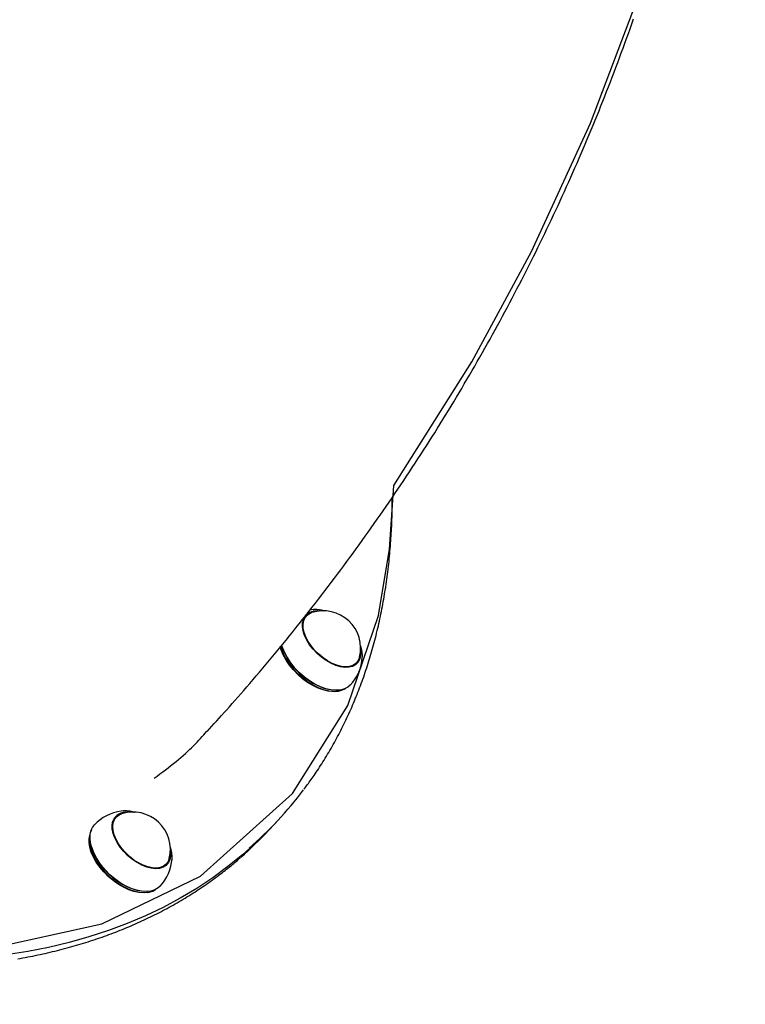
# Model space of a CAD drawing. Extents: x 5.09 to 9.67, y 1.09 to 8.18.
# Drawn here: x 8.3 to 8.57, y 4.77 to 5.14 of the extents above; entities that cross this region are included whole.
import ezdxf

# ---------------------------------------------------------------- set-up
doc = ezdxf.new("R2010")
doc.units = 0
doc.header["$LTSCALE"] = 15
doc.linetypes.add('DOT', pattern=[0.00635, 0, -0.00635])
for name, color, linetype in [('COLOUR', 7, 'Continuous'), ('LAYER01', 7, 'Continuous'), ('LAYER10', 7, 'Continuous')]:
    doc.layers.add(name, color=color, linetype=linetype)

msp = doc.modelspace()

# ---------------------------------------------------------------- linework, layer by layer
at = {"layer": 'COLOUR', "color": 94}
msp.add_lwpolyline([(8.283974803965139, 4.789369300460985), (8.327637154277314, 4.798971045592986), (8.364960825201791, 4.817006742590184), (8.399797599290448, 4.84832439191401), (8.420771707605958, 4.881542143099478), (8.43236615745679, 4.915613551810477), (8.436500800295942, 4.940721694202012), (8.438207776742816, 4.964870717536541), (8.467693768946155, 5.01161018024396), (8.49030094550099, 5.053317197304932), (8.512683706966468, 5.101934938130968), (8.531874726746254, 5.152658612818605), (8.547555242592994, 5.204961713671191), (8.55749027373936, 5.247855051510829), (8.571242354464928, 5.28769871670417), (8.526096203743597, 5.248357899664717), (8.478447417832363, 5.21944209554467), (8.419956458657389, 5.194034914514565), (8.35996035622698, 5.175931503343702), (8.317274302259579, 5.16691942070563), (8.265946114996416, 5.159762963229805)], dxfattribs=at)
at = {"layer": 'LAYER01', "color": 7, "linetype": 'Continuous'}
for p, q in [((8.406995863653382, 4.917784165063972), (8.406266138888583, 4.917667697588073)), ((8.40762537810918, 4.917845200220173), (8.406995863653382, 4.917784165063972)), ((8.405128211713983, 4.915502260843373), (8.404025913215884, 4.914323877016174)), ((8.404396475292383, 4.915042351404274), (8.405088664032183, 4.915459941545572)), ((8.395783574320083, 4.904212545076474), (8.395842687226482, 4.904015015283674)), ((8.426220105029282, 4.899284552255673), (8.426268265582282, 4.899756501833074)), ((8.423013598657782, 4.896562408128773), (8.424115882254785, 4.897740791955973)), ((8.424065888858982, 4.897673438707473), (8.423705787397584, 4.896980117479374)), ((8.423724324442182, 4.897111009279373), (8.423893229104284, 4.897502850214073)), ((8.413273201323683, 4.887710164705374), (8.413474247790584, 4.887664388338173)), ((8.416844979859581, 4.886967133203573), (8.417271421290582, 4.887036632219373)), ((8.333117500878584, 4.839347671190373), (8.332015202380383, 4.838169287363173)), ((8.332385764456983, 4.838887761751272), (8.333077953196783, 4.839305471101873)), ((8.332873166538482, 4.839086483636973), (8.332676560617683, 4.839019249597573)), ((8.390711040235784, 4.834218453088874), (8.39250047597998, 4.836131404558272)), ((8.39250047597998, 4.836131404558272), (8.394289896823183, 4.838044475236973)), ((8.322893441654383, 4.831804941812573), (8.322852463461183, 4.831374834695873)), ((8.323772863484583, 4.828058074632674), (8.323831976391082, 4.827860544839973)), ((8.351002887822382, 4.820407937685073), (8.352105171419382, 4.821586321512273)), ((8.352065623737584, 4.821544002214473), (8.351695061660983, 4.820825527826373)), ((8.351733000017383, 4.820996831575473), (8.351851330138382, 4.821314881959973)), ((8.341262490488285, 4.811555694261673), (8.341463536955084, 4.811509798685174)), ((8.344834269024084, 4.810812662759872), (8.345260710455182, 4.810882161775674))]:
    msp.add_line(p, q, dxfattribs=at)
for points in [[(8.367527113295779, 4.871746371904446), (8.368427100220705, 4.87273131978585), (8.369330020889073, 4.873720341028609), (8.37023897639486, 4.874717606429008), (8.371156984156784, 4.875727238065866), (8.372087061593549, 4.876753358018003), (8.373032226123868, 4.877800088364237), (8.373995495166453, 4.87887155118339), (8.374979886140013, 4.879971868554278), (8.375987897550743, 4.881104483506179), (8.377019951715056, 4.882270122269778), (8.378075952191045, 4.883468832197763), (8.379155802459708, 4.884700660557047), (8.38025940600204, 4.885965654614545), (8.381386666299035, 4.887263861637171), (8.382537486831687, 4.888595328891838), (8.383711771080995, 4.889960103645461), (8.384908864874324, 4.891357592099327), (8.386125882813898, 4.892784635492753), (8.387359382022778, 4.894237434199274), (8.388605919536792, 4.895712188492504), (8.389862052391768, 4.897205098646054), (8.391124337623536, 4.898712364933537), (8.392389332267925, 4.900230187628566), (8.393653593360762, 4.901754767004753), (8.394914253608391, 4.903282932250042), (8.396170747723852, 4.904814027406783), (8.397423086283668, 4.906348025661058), (8.398671279767866, 4.907884900084249), (8.39991533865649, 4.90942462374774), (8.401155273429575, 4.910967169722913), (8.402391094567157, 4.912512511081149), (8.403622812549273, 4.914060620893833), (8.40485043448527, 4.915611476274146), (8.406073953303826, 4.91716506964124), (8.407293358762336, 4.918721397702139), (8.408508640518487, 4.920280457040832), (8.409719788229975, 4.921842244241306), (8.410926791554486, 4.92340675588755), (8.412129640149713, 4.924973988563553), (8.413328323673348, 4.926543938853305), (8.414522833054896, 4.928116602407604), (8.41571316363183, 4.929691970270696), (8.416899312207525, 4.931270032803299), (8.418081275488314, 4.932850780241301), (8.419259050180527, 4.934434202820587), (8.420432632990499, 4.936020290777046), (8.421602020624562, 4.937609034346565), (8.422767209789043, 4.939200423765032), (8.423928196979583, 4.940794449683417), (8.425084977188309, 4.942391103527142), (8.42623754538543, 4.943990377389824), (8.427385896446765, 4.94559226323852), (8.428530025248133, 4.947196753040292), (8.429669926665355, 4.948803838762204), (8.430805595574252, 4.95041351237131), (8.431937026850644, 4.952025765834675), (8.43306421550348, 4.953640591232001), (8.434187156432396, 4.95525798019585), (8.435305844853543, 4.956877924727916), (8.43642027589138, 4.958500416701653), (8.437530444670365, 4.960125447990507), (8.438636346314958, 4.961753010467929), (8.439737975949617, 4.96338309600737), (8.440835328698801, 4.965015696482279), (8.441928399897058, 4.966650803802139), (8.443017185096474, 4.968288409111304), (8.444101680237173, 4.969928503849945), (8.445181881170306, 4.971571079328342), (8.446257783747026, 4.973216126856771), (8.447329383818477, 4.974863637745512), (8.448396677235815, 4.976513603304845), (8.449459659850188, 4.978166014845048), (8.450518327514724, 4.979820863884902), (8.451572675486775, 4.981478141856742), (8.45262269919815, 4.983137840664398), (8.453668393994414, 4.9847999520802), (8.454709755221138, 4.986464467876485), (8.455746778223892, 4.988131379825584), (8.456779458348242, 4.989800679699832), (8.457807790939759, 4.991472359271562), (8.458831771553852, 4.993146410392542), (8.459851396000989, 4.994822824300886), (8.460866660468419, 4.996501592580256), (8.461877561059927, 4.998182706681257), (8.462884093879294, 4.999866158054492), (8.463886255030303, 5.001551938150569), (8.464884040616734, 5.003240038420091), (8.465877446742368, 5.004930450313664), (8.466866469511157, 5.006623165448599), (8.467851104462877, 5.008318175167011), (8.46883134729886, 5.010015471246864), (8.469807193639745, 5.011715045331555), (8.470778639106168, 5.013416889064475), (8.471745679318772, 5.01512099408902), (8.472708309898195, 5.01682735204858), (8.473666526465076, 5.018535954586551), (8.474620324828019, 5.020246793416321), (8.47556970100228, 5.021959859578916), (8.476514651346866, 5.023675144457457), (8.477455172142879, 5.025392639299012), (8.478391259671437, 5.027112335350654), (8.479322910213652, 5.02883422385945), (8.48025012005063, 5.030558296072474), (8.48117288546349, 5.032284543236795), (8.482091202803975, 5.034012956789458), (8.483005068180953, 5.035743527965073), (8.48391447792405, 5.037476248463176), (8.484819428287826, 5.039211109845827), (8.485719915526847, 5.040948103675089), (8.486615935895674, 5.042687221513019), (8.487507485648873, 5.044428454921682), (8.488394561041007, 5.046171795463133), (8.489277158341899, 5.047917234825512), (8.49015527337694, 5.049664764229188), (8.4910289021312, 5.051414375298341), (8.49189804051754, 5.053166059518278), (8.492762684448826, 5.054919808374315), (8.493622829837914, 5.056675613351761), (8.49447847259767, 5.058433465935928), (8.495329608640953, 5.060193357612127), (8.496176234157662, 5.06195527992195), (8.49701834596042, 5.063719223650635), (8.497855941277582, 5.065485179920119), (8.498689017268157, 5.067253139712127), (8.499517571091152, 5.069023094008389), (8.500341599905571, 5.070795033790631), (8.501161100870425, 5.07256895004058), (8.501976071144721, 5.074344833739961), (8.502786507749128, 5.076122676135105), (8.503592406685737, 5.077902468540182), (8.504393763951224, 5.079684202816981), (8.505190575475796, 5.081467870685782), (8.505982837189674, 5.083253463866867), (8.506770545023064, 5.085040974080516), (8.507553694906187, 5.086830393047009), (8.508332282769251, 5.088621712486627), (8.509106304816013, 5.090414924154774), (8.50987575789951, 5.09221001894802), (8.510640639273426, 5.09400698808358), (8.511400946127894, 5.095805822635909), (8.512156675653047, 5.097606513679461), (8.512907825039019, 5.099409052288692), (8.513654391475944, 5.101213429538056), (8.514396372153952, 5.103019636502008), (8.51513376419851, 5.104827664402483), (8.515866564051954, 5.106637504043555), (8.516594768213235, 5.108449146664721), (8.517318373120663, 5.110262583361508), (8.518037375212547, 5.112077805229439), (8.5187517709272, 5.11389480336404), (8.519461556702929, 5.115713568860839), (8.520166728978047, 5.117534092815362), (8.520867284386565, 5.119356366430125), (8.521563219941415, 5.121180380319671), (8.522254532966635, 5.123006125495804), (8.522941220728553, 5.124833592825196), (8.523623280493508, 5.126662773174516), (8.524300709527836, 5.128493657410435), (8.524973505097865, 5.130326236399621), (8.525641664469935, 5.132160501008745), (8.52630518486974, 5.133996442273912), (8.526964062977184, 5.135834050885172), (8.527618295541034, 5.13767331799452), (8.528267879255301, 5.139514234607699), (8.528912810814003, 5.141356791730447)], [(8.404184789396508, 4.849876712480618), (8.40451677668795, 4.850309705677438), (8.404849626693776, 4.850744965569539), (8.405184370212076, 4.851184855849732), (8.405521953999083, 4.85163169171207), (8.40586332481103, 4.852087788350595), (8.406209429404159, 4.852555460959357), (8.406561214534698, 4.853037024732402), (8.40691962695889, 4.853534794863779), (8.407285458088838, 4.854050696036629), (8.407658877763073, 4.854585090620592), (8.4080399005323, 4.855137950551512), (8.408428540919076, 4.855709247726681), (8.408824813445953, 4.856298954043387), (8.409228732635487, 4.856907041398921), (8.40964031301023, 4.857533481690573), (8.41005956909274, 4.858178246815632), (8.410486268722334, 4.858841000191987), (8.410919192785535, 4.859520170995052), (8.411356875548448, 4.860213880013657), (8.411797851245773, 4.860920247990224), (8.412240654112205, 4.861637395667175), (8.412683818382442, 4.862363443786932), (8.413125878291181, 4.863096513091915), (8.413565368073122, 4.863834724324549), (8.4140010710588, 4.864576505385786), (8.414432766725458, 4.865321512426003), (8.414860483713793, 4.866069708864024), (8.415284250630696, 4.866821058063718), (8.415704096083056, 4.867575523388953), (8.416120048677762, 4.868333068203597), (8.416532137021708, 4.869093655871516), (8.416940389721779, 4.869857249756578), (8.417344828366343, 4.870623819238577), (8.41774544623324, 4.871393357339649), (8.418142229649337, 4.872165863218242), (8.418535164907722, 4.872941335972611), (8.418924238301488, 4.873719774701014), (8.419309436123722, 4.874501178501706), (8.41969074466752, 4.87528554647294), (8.42006815022597, 4.876072877712973), (8.42044164108114, 4.876863169817077), (8.420811213252168, 4.877656413933494), (8.421176864809693, 4.8784525998318), (8.421538593793098, 4.879251717219407), (8.42189639824176, 4.880053755803735), (8.422250276195054, 4.880858705292199), (8.422600225692362, 4.881666555392214), (8.422946244773062, 4.882477295811197), (8.423288331045281, 4.883290916513898), (8.423626480190691, 4.884107408046151), (8.423960687517269, 4.884926761339194), (8.424290948304213, 4.885748967260231), (8.424617257830722, 4.886574016676461), (8.424939611375992, 4.887401900455091), (8.425258004219225, 4.88823260946332), (8.425572431639623, 4.889066134568355), (8.425882889121963, 4.889902466713522), (8.42618937278958, 4.890741596685499), (8.426491879023887, 4.891583515478851), (8.426790404180064, 4.892428214022262), (8.427084944613274, 4.893275683244413), (8.427375496678685, 4.89412591407399), (8.427662056731469, 4.894978897439678), (8.42794462112679, 4.895834624270159), (8.428223186260151, 4.896693085371169), (8.428497748522364, 4.897554270582901), (8.428768304392001, 4.898418169757959), (8.429034850323921, 4.899284772681266), (8.429297382772985, 4.900154069137743), (8.429555898194048, 4.901026048912319), (8.429810393041972, 4.901900701789911), (8.430060863771615, 4.902778017555447), (8.43030730693, 4.903657986106984), (8.43054971928473, 4.904540597309145), (8.430788097737873, 4.905425841278536), (8.431022439170354, 4.906313708062342), (8.431252740463085, 4.907204187707744), (8.431478998496994, 4.908097270261925), (8.431701210152998, 4.908992945772066), (8.431919372312015, 4.909891204285351), (8.432133482020008, 4.910792035783095), (8.43234353685304, 4.911695429485285), (8.432549534589379, 4.912601374688284), (8.432751472988715, 4.913509860617339), (8.432949349810725, 4.914420876497686), (8.433143162815108, 4.915334411554571), (8.433332909761546, 4.916250455013235), (8.433518588409726, 4.917168996098922), (8.433700196177824, 4.918090024194674), (8.433877729006047, 4.919013528805364), (8.434051182525062, 4.919939499739206), (8.434220552349556, 4.920867926731641), (8.434385834094213, 4.921798799518113), (8.434547023373717, 4.922732107834064), (8.43470411580275, 4.923667841414941), (8.434857106995993, 4.924605989996185), (8.435005994397759, 4.925546542688118), (8.43515078267719, 4.926489485580069), (8.435291478359819, 4.927434804284961), (8.435428087957803, 4.928382484341361), (8.43556061798329, 4.929332511287835), (8.43568907494843, 4.930284870662948), (8.43581346536538, 4.931239548005268), (8.435933795746289, 4.932196528853359), (8.436050066033076, 4.933155801692552), (8.436162249811325, 4.934117366263989), (8.436270314117927, 4.935081225407362), (8.436374225979005, 4.936047381886471), (8.436473952420677, 4.937015838465114), (8.43656946046907, 4.93798659790709), (8.436660717150298, 4.938959662976199), (8.436747689490486, 4.939935036436239), (8.436830353627835, 4.940912316311076), (8.436908722092085, 4.941889481123123), (8.436982816541278, 4.942864104809635), (8.437052658625348, 4.943833761230475), (8.437118269994222, 4.944796024245511), (8.43717967229784, 4.94574846771461), (8.437236887186124, 4.946688665497637), (8.437289936309012, 4.947614191454462), (8.437338830378105, 4.948523024461534), (8.437383536313577, 4.949414762938619), (8.437424010108165, 4.950289410471509), (8.437460207749155, 4.951146970571276), (8.437492085223843, 4.951987446748991), (8.437519598519515, 4.952810842515728), (8.437542703623459, 4.953617161382557), (8.43756135652297, 4.954406406860548), (8.43757561421465, 4.955178937565977), (8.437585937713655, 4.955936532060438), (8.437592889049801, 4.956681324146576), (8.43759703025023, 4.957415447559111), (8.437598923342085, 4.958141036032763), (8.43759913035251, 4.958860223302255), (8.437598213308652, 4.959575143102305), (8.43759673423765, 4.960287929167635)], [(8.411841110326037, 4.917292307535244), (8.411757424288552, 4.91732284373324), (8.411672572154226, 4.917353259558424), (8.411585556063045, 4.917383532983834), (8.411495294036586, 4.917413592809583), (8.411400704096415, 4.917443367835781), (8.411300704264109, 4.917472786862541), (8.411194212561238, 4.917501778689977), (8.411080147009379, 4.917530272118202), (8.41095774033917, 4.917558209427923), (8.410827484177283, 4.917585586806008), (8.410690184842386, 4.917612413924553), (8.410546648661683, 4.917638700453343), (8.41039768196238, 4.917664456062155), (8.410244091071679, 4.917689690420769), (8.410086682316784, 4.917714413198969), (8.4099262620249, 4.917738634066535), (8.409763704101138, 4.917762281464515), (8.40960015283818, 4.917784958904399), (8.409436820084915, 4.917806188673123), (8.409274917701085, 4.917825493055539), (8.409115657546424, 4.917842394336494), (8.408960251480677, 4.917856414800836), (8.40880991136358, 4.917867076733413), (8.408665849054872, 4.917873902419074), (8.408528918391346, 4.917876583637012), (8.408398541199004, 4.917875490137198), (8.408273781257757, 4.917871161165832), (8.408153702359089, 4.917864135968173), (8.408037368294488, 4.917854953789481), (8.407923842855435, 4.917844153875014), (8.407812189833415, 4.917832275470028), (8.407701473019907, 4.917819857819786)], [(8.425223843194184, 4.899845431963072), (8.425137550569783, 4.899533222833673), (8.424605400301182, 4.898372481981372), (8.423800916410684, 4.897436808267673), (8.422746078110881, 4.896751593271373), (8.421469614840683, 4.896335672060073), (8.420006380416183, 4.896200250307174), (8.418396280146784, 4.896349142709773), (8.416683227754783, 4.896778176942873), (8.414913938380483, 4.897475789705372), (8.413136706687181, 4.898422907510874), (8.411399976350083, 4.899593542734173), (8.409751133061581, 4.900955985704473), (8.408235163427582, 4.902472923914073), (8.406893418170181, 4.904102991739373), (8.405762479640181, 4.905801843324774), (8.404873208142483, 4.907522987047273), (8.404249862767482, 4.909219573656173), (8.403909430838782, 4.910845349947073), (8.403861225582384, 4.912355731645673), (8.404106543399083, 4.913709829965674), (8.404638693667682, 4.914870570817972), (8.405443177558185, 4.915806363740973), (8.406498015857883, 4.916491459528072), (8.407154262996883, 4.916747997919174)], [(8.404916019178613, 4.915275405565334), (8.404892452013389, 4.915269022735046), (8.404868707977784, 4.915262360982218), (8.404844778299731, 4.915255239689819), (8.404820570158009, 4.915247429088066), (8.404795990731396, 4.915238699407173), (8.404770947198669, 4.915228820877354), (8.404745346738606, 4.915217563728825), (8.404719096529982, 4.915204698191799), (8.404692134689933, 4.915190071085518), (8.404664523103374, 4.915173835591645), (8.404636354589478, 4.915156221479061), (8.404607721969466, 4.915137458517552), (8.404578718064565, 4.915117776476903), (8.404549435695994, 4.915097405126899), (8.404519967684978, 4.915076574237324), (8.404490406852739, 4.915055513577964)], [(8.425593898631282, 4.902197550455173), (8.425628528929982, 4.901817153612173), (8.425586537457683, 4.900315951028873), (8.425245479680282, 4.898986886659674), (8.424614624119982, 4.897866080919372), (8.423711211420283, 4.896984051385973), (8.422559843398282, 4.896364878336073), (8.421191976405382, 4.896025489488673), (8.419644878245581, 4.895975183168473), (8.417960763908583, 4.896215270677673), (8.416185588575583, 4.896739076295973), (8.414367751218082, 4.897532652536473), (8.412556857801682, 4.898573945680673), (8.410802290774582, 4.899834941545572), (8.409151912666582, 4.901280950227773), (8.407650739885582, 4.902872632661873), (8.406339720822581, 4.904566596666373), (8.405254618264383, 4.906316589036972), (8.404425040818483, 4.908074926057873), (8.403873608447283, 4.909793566385373), (8.403615356422684, 4.911425779977873), (8.403657332993681, 4.912926863351873)], [(8.416844979859581, 4.886967133203573), (8.415195913053783, 4.886850546518374), (8.413395226932781, 4.887013744035773), (8.411489591933481, 4.887454818407173), (8.409519628621284, 4.888164113679973), (8.407527298666183, 4.889126728693073), (8.405555085278785, 4.890322040239373), (8.403645024634582, 4.891724537530973), (8.401837811804983, 4.893304537454672), (8.400171966291685, 4.895028065362973), (8.398683012462884, 4.896858643213374), (8.397402659989583, 4.898757051149474), (8.396358207799182, 4.900682996431473), (8.395571918226482, 4.902595351854374), (8.395195157266881, 4.903860400835073)], [(8.395313099957681, 4.903953264871673), (8.395625309086983, 4.902938913026873), (8.396425397134983, 4.900993059793572), (8.397488162852484, 4.899033378282573), (8.398790956474484, 4.897101591745473), (8.400306032038882, 4.895238946596173), (8.402001083828186, 4.893485139528373), (8.403839991427683, 4.891877602258773), (8.405783549882184, 4.890450428644273), (8.407790348864781, 4.889234136262973), (8.409817607141683, 4.888254712739973), (8.411822126246681, 4.887532900491773), (8.413761184550484, 4.887084077516673), (8.415593446232084, 4.886918018976273), (8.417279855347882, 4.887038062730872), (8.418784470297082, 4.887441705385273), (8.419990302063184, 4.888062785783872)], [(8.421724707819184, 4.889329146066773), (8.420803458429582, 4.888535689035472), (8.419493422843184, 4.887846897760474), (8.417966351844083, 4.887437294641574), (8.416254759765883, 4.887315462747673), (8.414395154453485, 4.887484024683073), (8.412427172995784, 4.887939404169173), (8.410392732359183, 4.888672064462773), (8.408335209823784, 4.889666150728273), (8.406298459507184, 4.890900562921573), (8.404325888491881, 4.892348955789673), (8.402459547854683, 4.893980573335674), (8.400739193893683, 4.895760606447274), (8.399201498366583, 4.897651027360973), (8.397879258729184, 4.899611543336972), (8.396800623274984, 4.901600550333073), (8.395988614298084, 4.903575490633074), (8.395783574320083, 4.904212545076474)], [(8.426214457489237, 4.899229596773221), (8.42622851474713, 4.899366016192239), (8.426242082095595, 4.899502987010371), (8.426254838149491, 4.899641158611328), (8.42626637726154, 4.899781131386518), (8.426276293784452, 4.899923505727353), (8.426284182070948, 4.900068882025244), (8.426289636473745, 4.900217860671603), (8.426292251345556, 4.900371042057841), (8.42629168949276, 4.900528871984982), (8.426287887533377, 4.900691177809009), (8.426280850539937, 4.90085763231937), (8.426270583584552, 4.901027908293587), (8.426257091739323, 4.901201678509183), (8.426240380076361, 4.901378615743679), (8.426220453667774, 4.901558392774597), (8.426197317585666, 4.901740682379461), (8.426170964883914, 4.901925127503184), (8.426141340550094, 4.902111251666351), (8.426108377551655, 4.902298548583771), (8.426072008856993, 4.902486511956837), (8.426032167434514, 4.902674635486941), (8.425988786252605, 4.902862412875478), (8.425941798279675, 4.90304933782384), (8.425891136484115, 4.903234904033421), (8.425836822937601, 4.903418728458171), (8.42577923614676, 4.903600920960693), (8.425718843715241, 4.903781714685177), (8.42565611324983, 4.903961342761293), (8.425591512357304, 4.904140038318713), (8.42552550864444, 4.904318034487114), (8.425458569718021, 4.904495564396169), (8.425391163184823, 4.904672861175549)], [(8.34752871189235, 4.854107450166775), (8.348600810384703, 4.854895852219782), (8.349668923226504, 4.855683580113362), (8.350729231717779, 4.856470056770239), (8.35177783368326, 4.85725465657206), (8.352810826947682, 4.858036753900473), (8.353824309335787, 4.858815723137124), (8.354814378672303, 4.859590938663666), (8.355777132781975, 4.860361774861743), (8.356709370793284, 4.861127632388767), (8.357610696495662, 4.861888016571147), (8.358481415140595, 4.86264245913507), (8.359321831900415, 4.863390491744717), (8.360132251947462, 4.864131646064265), (8.360912980454064, 4.864865453757893), (8.361664322592562, 4.865591446489785), (8.362386583535283, 4.866309155924117), (8.363080617159353, 4.86701837416581), (8.363749471696558, 4.867719934669221), (8.364396744216183, 4.8684149314476), (8.365026031721161, 4.869104458455114), (8.36564093121442, 4.869789609645939), (8.366245039698885, 4.870471478974245), (8.366841954177493, 4.871151160394209), (8.36743527165317, 4.87182974786)], [(8.353213132358782, 4.823690961519274), (8.352761612273481, 4.822502325693173), (8.352026865817283, 4.821504782358272), (8.351035282946782, 4.820751618066874), (8.349813909269583, 4.820263575235473), (8.348396078683084, 4.820053766885873), (8.346820459700783, 4.820128034273172), (8.345130027271484, 4.820484350839673), (8.343370870686782, 4.821112941423474), (8.341591016389081, 4.821996639886974), (8.339838982559383, 4.823111485162773), (8.338162587023984, 4.824426959672974), (8.336607531644082, 4.825907062212074), (8.335216240025781, 4.827511738458672), (8.334026665426483, 4.829196880975774), (8.333071262575382, 4.830916713396173), (8.332376093603381, 4.832624267259674), (8.331960112787483, 4.834273050943473), (8.331834659911385, 4.835817884126773), (8.332003177143283, 4.837216805139573), (8.332461060024484, 4.838431667009473), (8.333195806480582, 4.839429210344374), (8.334187389351083, 4.840182374635773), (8.335143552161481, 4.840593527475473)], [(8.336167083121484, 4.841705511728374), (8.335816175676582, 4.841700147310372), (8.334985152817984, 4.841629694620172)], [(8.33998441789268, 4.841072987238002), (8.339869175746179, 4.841114013434105), (8.339753195946717, 4.841154820970187), (8.339635907641023, 4.841195288007692), (8.33951665657598, 4.841235244297329), (8.339394788498476, 4.84127451958981), (8.339269649155392, 4.841312943635844), (8.339140584293611, 4.841350346186145), (8.339006939660019, 4.84138655699142), (8.338868191405586, 4.84142140088605), (8.33872433736998, 4.841454683018152), (8.33857550577628, 4.841486203625491), (8.338421824857905, 4.841515762942842), (8.33826342284827, 4.841543161204981), (8.338100427980795, 4.841568198646682), (8.337932968488897, 4.84159067550272), (8.337761172605989, 4.841610392007872), (8.337585234850858, 4.841627243362268), (8.337405614970185, 4.841641504612999), (8.33722283897132, 4.841653545776647), (8.337037432873965, 4.841663736867724), (8.336849922697812, 4.841672447900745), (8.336660834462561, 4.841680048890224), (8.336470694187915, 4.841686909850676), (8.336280027893569, 4.841693400796613)], [(8.39250047597998, 4.836131404558272), (8.391275362111283, 4.834838102975873), (8.386242047883282, 4.829844783464472), (8.380956531501985, 4.825097392717473), (8.375423119403083, 4.820599626222673), (8.369646311737283, 4.816355179468273), (8.363630832172582, 4.812367628732773), (8.35738158319118, 4.808640192667074), (8.350903660989983, 4.805175851503472), (8.344202355481384, 4.801977347055473), (8.337283120490284, 4.799047540346172), (8.330151603556882, 4.796388577142774), (8.322813631035082, 4.794002841630973), (8.315275163389384, 4.791892121950173), (8.307542384601783, 4.790058087030473), (8.299621575511681, 4.788502405801873), (8.291519195772382, 4.787226270357173)], [(8.39250047597998, 4.836131404558272), (8.391275362111283, 4.834838102975873), (8.386242047883282, 4.829844783464472), (8.380956531501985, 4.825097392717473), (8.375423119403083, 4.820599626222673), (8.369646311737283, 4.816355179468273), (8.363630832172582, 4.812367628732773), (8.35738158319118, 4.808640192667074), (8.350903660989983, 4.805175851503472), (8.344202355481384, 4.801977347055473), (8.337283120490284, 4.799047540346172), (8.330151603556882, 4.796388577142774), (8.322813631035082, 4.794002841630973), (8.315275163389384, 4.791892121950173), (8.307542384601783, 4.790058087030473), (8.299621575511681, 4.788502405801873), (8.291519195772382, 4.787226270357173)], [(8.32356892619248, 4.834123920122172), (8.324178324080682, 4.835469912210574), (8.324883953667882, 4.836401175180473)], [(8.353583187795882, 4.826042960802173), (8.353616029955182, 4.824540804544474), (8.35335297975658, 4.823162864366573), (8.352796913124282, 4.821984003702273), (8.351963014341582, 4.821036647478174), (8.35087403748148, 4.820346544900974), (8.349559650756081, 4.819932411829074), (8.348055736161482, 4.819805692354273), (8.346403316594383, 4.819969724336673), (8.344647453166184, 4.820420097032573), (8.342836053110382, 4.821144531885173), (8.341018513776085, 4.822123359361673), (8.339244426227781, 4.823329638162674), (8.337562159634782, 4.824730704942773), (8.336017639375882, 4.826288174310773), (8.33465296123148, 4.827959607759573), (8.333505363203283, 4.829699467340574), (8.332606167532182, 4.831460307756473), (8.331979856826083, 4.833193968454474), (8.331643567420183, 4.834853242555673), (8.331606433726582, 4.836392949739573), (8.331869483925082, 4.837771009126772)], [(8.323735983110684, 4.834586094537773), (8.323211641050582, 4.833388875642873), (8.322899536229382, 4.831866573015273), (8.322882414795183, 4.830180715242473), (8.323160634375782, 4.828367184320474), (8.323728264309182, 4.826464604059272), (8.324573219753482, 4.824513505617174), (8.325677485204883, 4.822555612245674), (8.327017516828782, 4.820632527986573), (8.328564764000184, 4.818785260835673), (8.330286250449383, 4.817053149858573), (8.332145289517582, 4.815473149934873), (8.334102244116082, 4.814078997293573), (8.336115405894482, 4.812900255838473), (8.338141889311084, 4.811962197938974), (8.340138480998283, 4.811284731546473), (8.342062638140881, 4.810882400194274), (8.343873352743383, 4.810763548532573), (8.345532015896984, 4.810931037584373), (8.347003296948682, 4.811381052652473), (8.347979591227784, 4.811908196130873)], [(8.349713996983782, 4.813174675622973), (8.348986894823282, 4.812521408716274), (8.347715676761885, 4.811787556329773), (8.346222431398582, 4.811330865541573), (8.344539002515084, 4.811160992303873), (8.342701272107384, 4.811281512895674), (8.340748400427081, 4.811689923921673), (8.338722006417482, 4.812377523103772), (8.336665288544884, 4.813329528490173), (8.334622071124285, 4.814525793710772), (8.332635895348783, 4.815940807977774), (8.330749125219581, 4.817544411340773), (8.329001949168381, 4.819302390733773), (8.327431605197184, 4.821177195230573), (8.326071561313881, 4.823129008928372), (8.324950815178184, 4.825116227785173), (8.324093253351482, 4.827096294084573), (8.323517144657382, 4.829027365366072), (8.323234767652782, 4.830867956796673), (8.323252157307884, 4.832578967729672), (8.32356892619248, 4.834123920122172)], [(8.344834269024084, 4.810812662759872), (8.343470797873684, 4.810696076074673), (8.341691301203982, 4.810812781969173), (8.339800314046082, 4.811208318391873), (8.337838129140081, 4.811874102273973), (8.335846574045384, 4.812795947710073), (8.333868102170182, 4.813954304376673), (8.331944868899583, 4.815324495950773), (8.330117882229084, 4.816877196947173), (8.328426063991785, 4.818579505601973), (8.326905474997783, 4.820394943872572), (8.325588540173783, 4.822284887949073), (8.324503303505182, 4.824209045091672), (8.323672906495283, 4.826126526514174), (8.323115051723683, 4.827996324220773), (8.322841630316983, 4.829778622308773), (8.322852463461183, 4.831374834695873)], [(8.354125828481898, 4.822616170564724), (8.35414169687342, 4.822677874730623), (8.354157354528136, 4.822740611371386), (8.354172757791751, 4.822805509414202), (8.354187779468717, 4.822873649560097), (8.354202292363487, 4.822946112510097), (8.354216169280509, 4.823023978965229), (8.354229283024232, 4.82310832962652), (8.35424150639911, 4.823200245194995), (8.35425269514682, 4.823300632678114), (8.354262636750622, 4.823409704261748), (8.354271101633106, 4.82352749845172), (8.354277860215808, 4.823654053747093), (8.35428268292026, 4.823789408646934), (8.354285340168008, 4.823933601650305), (8.354285602380585, 4.824086671256269), (8.354283239979532, 4.824248655963891), (8.354278066460218, 4.824419326089931), (8.35427006761181, 4.824597379148315), (8.354259272297746, 4.8247812444917), (8.35424570938125, 4.824969351462222), (8.35422940772554, 4.825160129402021), (8.354210396193837, 4.825352007653236), (8.354188703649362, 4.825543415558006), (8.354164358955336, 4.82573278245847), (8.354137394702116, 4.825918781831815), (8.354107858396782, 4.826101063600928), (8.354075801271218, 4.826279521850745), (8.354041274558472, 4.826454050652699), (8.354004329491596, 4.826624544078227), (8.353965017303643, 4.826790896198762), (8.353923389227663, 4.826953001085743), (8.353879496496706, 4.827110752810603), (8.35383342791513, 4.827264156010949), (8.353785422592177, 4.827413657493257), (8.353735757202779, 4.827559814657551), (8.353684708424677, 4.827703184890167), (8.353632552935611, 4.827844325577439), (8.353579567413323, 4.827983794105705), (8.353526028535553, 4.8281221478613), (8.353472212980042, 4.828259944230559)], [(8.295844976880447, 4.785715003783062), (8.296802980617345, 4.785883652379513), (8.297758443835717, 4.786056265566511), (8.298711355184796, 4.786232840703869), (8.299661703313829, 4.786413375151398), (8.300609476872049, 4.786597866268911), (8.301554664508698, 4.78678631141622), (8.302497254873016, 4.786978707953135), (8.303437236698949, 4.787175053232801), (8.304374598526453, 4.787375344481719), (8.305309329132431, 4.787579578948284), (8.306241417217667, 4.787787753866613), (8.307170851482942, 4.78799986647082), (8.308097620629045, 4.788215913995017), (8.309021713356753, 4.788435893673321), (8.309943118366851, 4.788659802739844), (8.310861824519812, 4.788887638408297), (8.31177782079372, 4.789119397693089), (8.312691096475241, 4.789355077621845), (8.3136016407766, 4.789594675205379), (8.314509442910012, 4.789838187454507), (8.3154144920877, 4.790085611380039), (8.316316777521884, 4.790336943992793), (8.317216288424783, 4.790592182303582), (8.318113014056504, 4.790851323273442), (8.319006943359637, 4.791114363529057), (8.319898065470102, 4.791381299685973), (8.320786369451094, 4.791652128340415), (8.321671844365815, 4.791926846088611), (8.322554479277464, 4.792205449526785), (8.323434263249233, 4.792487935251162), (8.324311185344323, 4.79277429985797), (8.325185234867071, 4.793064539802393), (8.326056401589781, 4.79335865082273), (8.326924675667785, 4.793656628559874), (8.327790047185468, 4.793958468632899), (8.328652506227217, 4.79426416666088), (8.329512042877417, 4.794573718262893), (8.330368647220453, 4.794887119058015), (8.331222309340717, 4.795204364665319), (8.332073019344609, 4.795525450804428), (8.332920766942898, 4.795850373427075), (8.333765542006569, 4.796179128634135), (8.33460733433751, 4.796511712502186), (8.335446133737603, 4.796848121107804), (8.336281930008738, 4.79718835052757), (8.337114712952797, 4.797532396838058), (8.337944472371667, 4.797880256115847), (8.338771198234422, 4.798231924246304), (8.339594880708397, 4.798587396162674), (8.340415510262536, 4.7989466666605), (8.341233077298583, 4.799309730508571), (8.342047572218265, 4.799676582475676), (8.342858985423321, 4.800047217330603), (8.343667307315487, 4.800421629842139), (8.344472528296496, 4.800799814779078), (8.345274639065131, 4.801181766894169), (8.34607363105147, 4.801567480671697), (8.34686949611317, 4.80195695063829), (8.347662226042624, 4.802350171291389), (8.348451812632222, 4.802747137128428), (8.349238247674359, 4.803147842646848), (8.350021522961425, 4.803552282344088), (8.35080163028581, 4.803960450717586), (8.351578560808049, 4.80437234285658), (8.352352302718261, 4.804787955996296), (8.353122843701271, 4.805207288026968), (8.353890171378627, 4.805630336807222), (8.354654273371867, 4.806057100195686), (8.35541513730254, 4.80648757605099), (8.356172750792187, 4.806921762231763), (8.356927101462356, 4.807359656596632), (8.357678180013457, 4.807801254160885), (8.358425989032675, 4.808246538328496), (8.35917053430856, 4.808695489728081), (8.359911821568414, 4.809148088954264), (8.360649856539531, 4.809604316601667), (8.361384644949217, 4.810064153264917), (8.362116192524773, 4.810527579538635), (8.362844504993499, 4.810994576017447), (8.363569577243386, 4.811465134078735), (8.36429136039095, 4.811939287976586), (8.365009794831758, 4.81241708282052), (8.365724820902198, 4.812898563683714), (8.36643637893865, 4.813383775639351), (8.3671444092775, 4.813872763760612), (8.367848852255138, 4.814365573120678), (8.368549648207946, 4.814862248792735), (8.369246293018879, 4.815362407135209), (8.369936504358153, 4.815863949376543), (8.370617555556544, 4.816364348107855), (8.37128671988784, 4.816861075881548), (8.371941270625818, 4.817351605250028), (8.372578481044263, 4.817833408765698), (8.373195624416951, 4.818303958980966), (8.373789974017669, 4.818760728448233), (8.374359260726603, 4.819201605063991), (8.374903045499046, 4.819626137843295), (8.375421346996845, 4.820034291218942), (8.37591418383178, 4.820426029586897), (8.376381574615621, 4.820801317343129), (8.376823537960147, 4.821160118883609), (8.377240092477132, 4.8215023986043), (8.377631256778347, 4.821828120901176), (8.37799757498712, 4.822137601822931), (8.378341693003973, 4.822432563814674), (8.378666782317831, 4.82271508103553), (8.378976014379194, 4.822987227613981), (8.379272560638562, 4.823251077678507), (8.37955959254643, 4.82350870535759), (8.379840281553303, 4.82376218477971), (8.380117799109676, 4.824013590073348)], [(8.354140982962782, 4.822718928972273), (8.354246766306183, 4.823465298334174), (8.354257554746884, 4.823601912179972)]]:
    msp.add_lwpolyline(points, dxfattribs=at)
for centre, radius, start, end in [((8.408465610376881, 4.912437061127073), 0.004833160209732063, 142.4902946409, 174.1835447374), ((8.408859374824184, 4.911632715204673), 0.005675001571065763, 83.7576117999, 134.1148057095), ((8.411439565021682, 4.903219334942174), 0.01419117641449001, 346.2464109999, 107.575913265), ((8.420105946754484, 4.912484004284673), 0.02569882366221561, 199.2413268494, 254.5808845967), ((8.409309687869284, 4.900942409629973), 0.01700000000000097, 316.9111409947, 355.9996633037999), ((8.289939811598684, 4.935655187875173), 0.1428868781981829, 310.8795972889999, 322.9869943018999), ((8.337298976073283, 4.824787889825574), 0.01700000000000114, 97.82266096110001, 136.9111832702), ((8.336816881169081, 4.835853383298073), 0.005306036968262554, 82.97595815279996, 158.8135215321), ((8.339428853225582, 4.827064815137772), 0.01419117641449003, 346.2464109999, 107.575913265), ((8.286305698138383, 4.931895422013373), 0.1429729544939887, 311.1183086786, 316.9069706023), ((8.348095384409982, 4.836329692583373), 0.02569901617169943, 199.2415518947, 254.5806595514), ((8.337298976073283, 4.824787889825574), 0.01700000000000097, 316.9111409947, 355.9996633037999)]:
    msp.add_arc(centre, radius, start, end, dxfattribs=at)
at = {"layer": 'LAYER10', "linetype": 'DOT'}
msp.add_lwpolyline([(8.37893945284524, 3.383505457653202, -0.9999999999999994), (6.378939452845239, 3.383505457653203), (6.37893945284524, 3.903855447584969, -0.9999999999999997), (8.37893945284524, 3.903855447584968)], format="xyb", close=True, dxfattribs=at)

doc.saveas('drawing.dxf')
